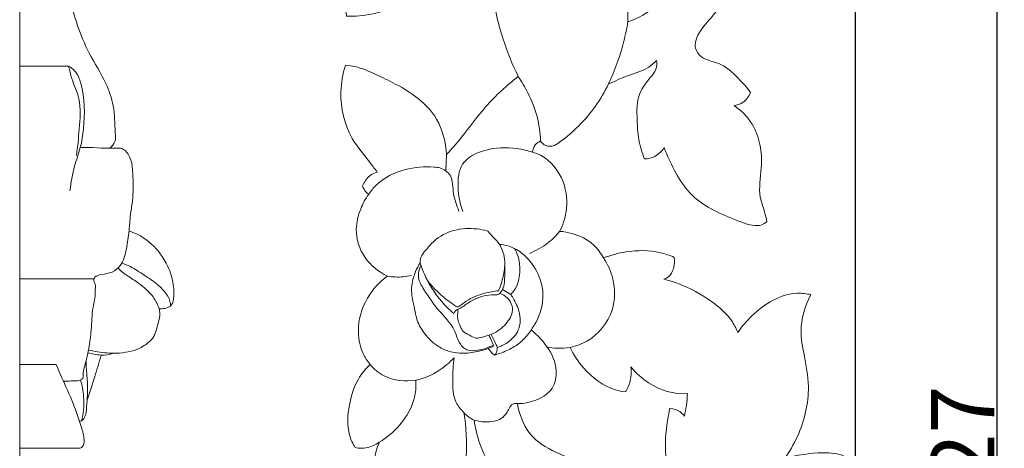
# Model space of a CAD drawing. Units: millimetres. Extents: x 0 to 1341, y 29 to 1186.
# Drawn here: x 390 to 546, y 520 to 588 of the extents above; entities that cross this region are included whole.
import ezdxf

# ---------------------------------------------------------------- set-up
doc = ezdxf.new("R2010")
doc.units = ezdxf.units.MM
doc.layers.get('0').update_dxf_attribs({"lineweight": 5})
doc.styles.add('Arial', font='arial.ttf')
doc.dimstyles.new('Default', dxfattribs={"dimtxt": 10, "dimasz": 7, "dimexe": 0.5, "dimexo": 0.5, "dimgap": 0.25, "dimtad": 1, "dimtoh": 1, "dimdec": 0, "dimzin": 1, "dimdsep": 46, "dimtxsty": 'Arial', "dimcen": 0.5, "dimazin": 0, "dimtfac": 1, "dimtdec": 4, "dimtix": 1, "dimtmove": 1, "dimatfit": 3, "dimfxl": 1, "dimtolj": 1, "dimtzin": 1, "dimarcsym": 0})

# ---------------------------------------------------------------- blocks, each defined once
blk = doc.blocks.new('*D15')
at = {"color": 0, "lineweight": -2, "transparency": 16777216}
for p, q in [((478.75, 682.14), (545.18, 682.14)), ((544.68, 675.14), (544.68, 362.24)), ((510.93, 355.24), (545.18, 355.24))]:
    blk.add_line(p, q, dxfattribs=at)
at = {"color": 0, "transparency": 16777216}
for points in [[(543.51, 675.14), (545.84, 675.14), (544.68, 682.14)], [(543.51, 362.24), (545.84, 362.24), (544.68, 355.24)]]:
    blk.add_solid(points, dxfattribs=at)
at = {"layer": 'Defpoints', "color": 0, "transparency": 16777216}
for p in [(478.25, 682.14), (510.43, 355.24), (544.68, 355.24)]:
    blk.add_point(p, dxfattribs=at)
at = {"color": 0, "transparency": 16777216, "insert": (539.32, 518.69), "char_height": 10, "attachment_point": 5, "rotation": 90, "style": 'Arial'}
blk.add_mtext('\\A1;327', dxfattribs=at)
blk = doc.blocks.new('*D17')
at = {"color": 0, "lineweight": -2, "transparency": 16777216}
for p, q in [((437.64, 637.27), (437.64, 690.71)), ((522.38, 515.73), (522.38, 690.71)), ((515.38, 690.21), (444.64, 690.21))]:
    blk.add_line(p, q, dxfattribs=at)
at = {"color": 0, "transparency": 16777216}
for points in [[(444.64, 691.37), (444.64, 689.04), (437.64, 690.21)], [(515.38, 691.37), (515.38, 689.04), (522.38, 690.21)]]:
    blk.add_solid(points, dxfattribs=at)
at = {"layer": 'Defpoints', "color": 0, "transparency": 16777216}
for p in [(437.64, 690.21), (437.64, 636.77), (522.38, 515.23)]:
    blk.add_point(p, dxfattribs=at)
at = {"color": 0, "transparency": 16777216, "insert": (480.01, 695.56), "char_height": 10, "attachment_point": 5, "style": 'Arial'}
blk.add_mtext('\\A1;85', dxfattribs=at)
blk = doc.blocks.new('N-118R_85_327')
for p, q in [((457.78, 566.49), (457.67, 563.92)), ((467.93, 544.41), (466.59, 545.17))]:
    blk.add_line(p, q)
for points, knots in [([(503.51, 463.45), (503.58, 462.45), (503.99, 459.91), (505.76, 455.73), (509.42, 452.33), (512.38, 450.66), (513.7, 450.41), (513.42, 451.92), (513.07, 454.75), (513.97, 459.09), (513.41, 462.7), (512.35, 464.69), (512.02, 465.22), (512.56, 464.96), (513.66, 464.69), (514.72, 465.01), (515.13, 465.22), (515.43, 466.64), (514.97, 470.62), (512.16, 475.41), (509.13, 477.8), (507.97, 478.5), (508.41, 479.43), (509.26, 482.13), (508.36, 485.66), (507.35, 487.87), (507, 488.5), (508.06, 488.86), (510.7, 490.17), (514.09, 493.24), (514.9, 496.52), (515, 497.94), (515.9, 498.49), (517.58, 499.59), (519.19, 500.8), (519.94, 501.4), (519.85, 501.84), (519.48, 502.79), (518.71, 503.49), (518.24, 503.77), (518.99, 504.53), (520.51, 506.48), (521.5, 510.45), (522.67, 514.29), (522.22, 516.91), (521.98, 517.83), (521.59, 518.23), (520.23, 519.34), (516.28, 519.51), (513.08, 519.14), (511.12, 518.41), (511.93, 519.53), (513.96, 523.07), (515.39, 528.93), (514.35, 534.48), (513.37, 539.35), (514.4, 542.62), (515.33, 544.38), (514.64, 544.53), (511.23, 544.97), (506.9, 542.25), (504.42, 539.37), (503.78, 538.41), (503.51, 539.07), (502.62, 540.81), (499.68, 543.46), (495.99, 545.62), (493.11, 546.58), (492.1, 546.84), (492.31, 546.9), (493.09, 547.24), (493.78, 548.59), (493.81, 549.75), (493.71, 550.27), (493.01, 550.58), (490.56, 551.43), (486.65, 551.4), (483.7, 550.62), (482.56, 550.17), (482.16, 550.93), (480.86, 552.72), (478.22, 554), (476.29, 554.33), (475.63, 554.37), (476.13, 555.32), (477, 557.9), (476.59, 562.55), (473.96, 565.94), (471.8, 566.75), (471.36, 566.87), (471.4, 567.28), (471.65, 568.06), (472.3, 568.5), (472.62, 568.64), (472.83, 568.34), (473.47, 567.73), (474.38, 567.79), (474.82, 567.92), (476.19, 568.82), (479.61, 571.56), (482.18, 575.21), (483.37, 577.65), (484.39, 578.09), (486.45, 579.1), (489.3, 579.78), (490.58, 580.97), (490.95, 581.36), (491.01, 580.89), (490.96, 579.86), (489.65, 578.3), (487.76, 575.95), (487.85, 572.31), (488.02, 568.84), (488.64, 566.8), (489.04, 565.81), (489.6, 565.83), (490.87, 566.1), (491.8, 567.04), (492.16, 567.61), (492.59, 566.4), (493.74, 563.89), (496.78, 559), (501.87, 556.75), (506.35, 555.04), (507.75, 555.41), (508.38, 555.89), (508.27, 556.41), (507.99, 557.71), (506.89, 560.44), (507.65, 564.08), (507.45, 568.01), (506.16, 571.62), (504.31, 573.47), (503.18, 574.25), (503.64, 574.3), (504.8, 574.62), (505.54, 575.65), (505.8, 576.29), (505.22, 577.1), (503.7, 578.77), (501.22, 581.06), (498.27, 581.42), (496.69, 583.46), (497.7, 586.19), (500.53, 588.87), (503.25, 593.9), (502.66, 601.46), (500.52, 608.44), (497.76, 612.68), (496.62, 614.12), (497.68, 613.01), (499.49, 611.71), (501.82, 610.28), (502.98, 610.23), (503.42, 610.26), (503.46, 610.88), (503.41, 612.06), (503.09, 613.18), (502.89, 613.68), (503.67, 613.28), (505.65, 612.29), (509.38, 609.42), (515.48, 609.1), (519.07, 611.4), (520.29, 612.54), (520.29, 613.54), (520.07, 615.84), (517.14, 619.01), (516.95, 623.08), (515.12, 626.76), (512.57, 628.12), (510.73, 628.58), (510.16, 628.66), (510.62, 628.88), (511.79, 629.69), (512.16, 631.17), (512.14, 632.03), (511.28, 632.73), (508.87, 634.44), (506.19, 635.82), (504.47, 636.33), (505.5, 636.73), (508.54, 638.37), (511.95, 644.22), (512.83, 651.75), (510.66, 659.07), (506.36, 664.5), (499.41, 666.75), (494.76, 665.86), (492.54, 664.9), (493.01, 666.02), (493.88, 669.14), (493.55, 674.76), (488.9, 680.22), (480.85, 682.53), (470.82, 682.1), (465.81, 673.79), (465.28, 668.56), (465.51, 666.17), (464.19, 666.86), (459.14, 668.7), (449.45, 667.31), (444.79, 658.15), (445.18, 650.85), (447.37, 647.38), (448.34, 646.25), (448.22, 645.91), (448, 644.94), (448.17, 643.92), (448.4, 643.34), (447.48, 643.52), (445.06, 643.64), (441.62, 642.06), (439.34, 639.28), (438.11, 637.55), (437.64, 636.77), (437.84, 636.24), (438.65, 634.68), (442.25, 632.16), (446.21, 631.9), (448.64, 632.46), (448.46, 631.91), (448.24, 630.55), (448.59, 629.19), (448.93, 628.48), (449.16, 628.51), (449.69, 628.66), (450.11, 629.05), (450.29, 629.3), (450.39, 627.68), (451, 624.47), (452.81, 620.17), (454.84, 617.92), (455.86, 617.03), (454.66, 616.64), (451.32, 615.22), (448.42, 612.92), (446.82, 611.18), (447.05, 610.38), (447.72, 608.9), (448.83, 607.73), (449.41, 607.25), (448.26, 606.2), (445.81, 603.46), (443.25, 598.57), (441.8, 593.28), (441.79, 589.9), (441.94, 588.37), (442.14, 588.36), (443.64, 588.3), (447.26, 588.77), (451.95, 590.62), (454.46, 593.31), (455.31, 594.5), (455.45, 593.8), (455.97, 592.47), (456.82, 590.73), (457.87, 590.31), (458.21, 590.22), (459.23, 591.15), (461.69, 593.77), (463.58, 596.86), (464.49, 598.84), (464.5, 596.91), (464.81, 592.12), (466.29, 585.34), (468.16, 580.73), (469.09, 578.83), (467.27, 577.38), (463.96, 574.43), (460.76, 569.83), (458.58, 567.39), (457.78, 566.49), (457.65, 568.43), (456.48, 573.37), (451.21, 576.98), (446.58, 579.15), (443.97, 580.34), (442.3, 580.56), (441.8, 580.6), (441.37, 579.24), (440.68, 575.31), (441.99, 569.52), (445.18, 565.98), (446.46, 564.19), (446.81, 563.73), (446.4, 563.6), (445.39, 563.11), (444.75, 562.16), (444.51, 561.55), (444.58, 561.3), (444.83, 560.79), (445.24, 560.4), (445.48, 560.23), (444.96, 559.52), (444.01, 557.77), (443.15, 554.26), (444.5, 549.98), (447.05, 547.97), (448.42, 547.31), (447.52, 546.64), (445.41, 544.57), (443.48, 540.22), (444, 535.87), (445.26, 533.88), (445.69, 533.34), (444.98, 532.67), (443.39, 530.75), (442.26, 526.86), (441.96, 522.96), (442.97, 520.84), (443.35, 520.23), (443.96, 520.12), (445.32, 520.11), (446.55, 520.68), (447.12, 521.07), (446.78, 520.16), (445.88, 517.02), (446.11, 511.11), (447.64, 506.46), (448.82, 504.2), (450.28, 504.74), (453.68, 506.61), (456.81, 511.26), (457.66, 515.03), (457.78, 516.61), (458.09, 516.28), (458.93, 515.66), (459.99, 515.63), (460.52, 515.73), (460.68, 516.74), (461.06, 520.07), (460.89, 523.46), (460.52, 525.76), (460.73, 525.51), (461.22, 525.04), (461.81, 524.72), (462.13, 524.59), (462.31, 523.31), (463.12, 519.92), (466.07, 514.77), (471.23, 510.74), (476.93, 508.51), (480.53, 507.39), (482.36, 506.95), (481.01, 506.93), (478.25, 506.5), (475.78, 505.17), (474.66, 504.33), (474.22, 504.53), (472.63, 505.16), (470.94, 505.51), (469.72, 505.63), (469.57, 505.07), (469.41, 503.88), (469.64, 502.7), (469.84, 502.12), (469.19, 502.45), (467.1, 503.22), (463.5, 502.97), (460.29, 501.02), (457.05, 500.2), (454.92, 500.15), (453.85, 500.25), (453.83, 499.49), (454.07, 497.12), (456.49, 493.82), (459.27, 492.28), (460.72, 491.83), (460.25, 491.65), (459.22, 491.06), (458.54, 490.07), (458.27, 489.47), (458.57, 489.2), (459.29, 488.73), (460.13, 488.55), (460.57, 488.53), (459.91, 487.99), (457.85, 486.05), (455.61, 482.46), (454.7, 479.26), (454.48, 477.96), (453.99, 478.37), (452.8, 479.22), (450.72, 480.12), (449.16, 480.6), (448.38, 480.77), (448.54, 480.35), (449.35, 478.16), (450.91, 474.01), (452.01, 469.25), (452.19, 466.29), (452.2, 465.43), (451.9, 465.59), (451.24, 465.8), (450.55, 465.7), (450.24, 465.59), (450.1, 464.77), (449.97, 462.92), (450.26, 459.35), (452.12, 456.04), (453.52, 453.77), (454.12, 452.95), (453.18, 453.55), (450.74, 454.81), (446.43, 455.83), (443.13, 455.64), (441.51, 455.33), (442.09, 454.86), (444.23, 452.96), (446.45, 449.24), (448.57, 445.21), (450.46, 443.66), (451.26, 443.13), (450.95, 442.97), (450.24, 442.44), (449.92, 441.57), (449.85, 441.05), (450.24, 440.22), (451.76, 437.88), (455.76, 436.96), (458.57, 436.54), (459.71, 436.52), (459.23, 436.27), (458.15, 435.48), (457.34, 433.03), (457.52, 430.21), (458.46, 428.42), (458.93, 427.77), (458.48, 427.66), (456.61, 427.04), (453.78, 423.4), (451.83, 418.08), (451.3, 412.23), (451.99, 408.87), (452.49, 407.34), (453.44, 407.6), (455.22, 408.35), (458.4, 410.48), (459.61, 413.29), (459.91, 415.13), (460.1, 414.73), (460.63, 414.06), (461.42, 413.78), (461.78, 413.73), (462.21, 414.32), (463.11, 415.83), (463.36, 418.27), (463.89, 419.87), (464.1, 420.52), (464.04, 419.21), (464.23, 416.36), (465.66, 412.04), (467.95, 408.23), (470.52, 405.68), (471.36, 403.42), (471.43, 401.26), (470.14, 399.23), (467.83, 397.57), (465.84, 395.02), (464.65, 391.96), (464.48, 389.84), (464.49, 389.03), (464.9, 388.9), (465.97, 388.72), (467.04, 388.97), (467.63, 389.23), (466.98, 388.24), (465.58, 385.56), (465.35, 381.35), (465.35, 377.16), (463.91, 374.38), (463.55, 372.56), (463.42, 371.86), (463.56, 371.66), (464.34, 370.8), (467.48, 371.06), (472.28, 373.37), (476.13, 377.74), (478.3, 382.18), (478.3, 384.21), (478.15, 385.17), (478.54, 384.86), (479.63, 384.22), (480.92, 384.13), (481.65, 384.23), (481.87, 384.89), (482.25, 387.08), (481.43, 391.32), (479.42, 396.45), (477.29, 399.78), (475.98, 401.43), (477.51, 400.62), (481.22, 398.11), (484.69, 392.98), (487.26, 387.77), (486.47, 382.48), (485.19, 378.19), (484.99, 374.33), (485.14, 372.32), (485.66, 371.49), (485.94, 371.17), (486.43, 371.27), (487.39, 371.52), (488.3, 371.87), (488.73, 372.07), (488.84, 370.02), (489.49, 366.46), (491.62, 360.4), (495.97, 356.32), (499.81, 355.38), (500.91, 355.24), (500.84, 356.62), (500.69, 358.99), (499.6, 363.02), (500.49, 367.39), (499.9, 371.47), (498.92, 373.54), (498.59, 374.12), (499.07, 373.94), (500.02, 373.77), (500.93, 374.05), (501.31, 374.23), (501.42, 375.37), (501.34, 378.3), (499.32, 383.23), (494.3, 387.3), (491.11, 393.16), (487.85, 399.14), (482.54, 403.87), (476.51, 407.8), (471.64, 413.2), (470.49, 418.82), (469.88, 422.05), (469.72, 423.2), (470.36, 422.73), (471.71, 421.98), (473.22, 421.68), (473.95, 421.63), (473.6, 420.4), (473.2, 417.28), (474.43, 414.28), (475.45, 412.81), (476.1, 412.74), (477.43, 412.86), (478.56, 413.58), (479.03, 414.01), (479.83, 412.85), (481.87, 410.42), (485.2, 406.22), (490.54, 405.47), (493.43, 406.61), (494.4, 407.18), (494.19, 408.06), (493.64, 410.62), (493.74, 414.09), (493.11, 417.77), (491.42, 418.94), (490.55, 419.31), (491.06, 419.48), (492.12, 419.99), (492.89, 420.89), (493.21, 421.42), (492.7, 422.36), (491.23, 424.44), (487.95, 426.76), (485.27, 427.88), (483.87, 428.25), (483.7, 428.88), (483.19, 430.09), (482.35, 431.1), (481.88, 431.53), (482.83, 431.41), (484.59, 431.55), (486.07, 432.44), (486.63, 432.91), (487.39, 432.43), (489.63, 431.43), (493.81, 431.83), (498.07, 433.79), (500.2, 437.53), (500.13, 441.38), (498.81, 445.03), (495.21, 447.97), (489.35, 447.85), (485.29, 446.17), (483.16, 444.53), (482.91, 444.6), (482.42, 444.97), (482.32, 445.19), (482.42, 445.52), (482.58, 446.26), (482.58, 447.02), (482.53, 447.42), (483.05, 447.83), (484.68, 449.35), (486.17, 453.25), (486.96, 457.83), (487.63, 462.67), (490.9, 466.96), (493.87, 471.07), (496.58, 473.23), (497.49, 473.88), (497.9, 473.76), (498.84, 473.55), (499.81, 473.52), (500.35, 473.56), (499.93, 473.06), (498.8, 471.33), (498.51, 467.93), (499.2, 464.72), (499.9, 462.39), (500.74, 461.54), (501.08, 461.26), (501.52, 461.4), (502.56, 461.9), (503.25, 462.86), (503.51, 463.45)], [1443.906436, 1443.906436, 1443.906436, 1443.906436, 1446.896242, 1451.591608, 1457.258295, 1461.432928, 1461.432928, 1461.432928, 1466.042606, 1469.815716, 1474.679961, 1476.562044, 1476.562044, 1476.562044, 1478.374787, 1479.76805, 1479.76805, 1479.76805, 1484.038434, 1491.509946, 1495.546786, 1495.546786, 1495.546786, 1498.617843, 1503.789992, 1505.946545, 1505.946545, 1505.946545, 1509.324935, 1514.748786, 1519.018681, 1519.018681, 1519.018681, 1522.17536, 1525.054612, 1525.054612, 1525.054612, 1526.404797, 1528.032997, 1528.032997, 1528.032997, 1531.245415, 1535.252208, 1540.222062, 1543.062301, 1543.062301, 1543.062301, 1544.741773, 1548.133068, 1554.388304, 1554.388304, 1554.388304, 1558.545032, 1566.596945, 1571.71223, 1575.417626, 1581.388392, 1581.388392, 1581.388392, 1583.50454, 1591.542106, 1595.004971, 1595.004971, 1595.004971, 1597.138781, 1600.768245, 1606.712897, 1609.838759, 1609.838759, 1609.838759, 1610.486318, 1612.340616, 1613.924123, 1613.924123, 1613.924123, 1616.205662, 1621.656029, 1625.321436, 1625.321436, 1625.321436, 1627.903327, 1631.771096, 1633.754942, 1633.754942, 1633.754942, 1636.99562, 1641.745966, 1647.259344, 1648.615255, 1648.615255, 1648.615255, 1649.853496, 1650.875817, 1650.875817, 1650.875817, 1651.969837, 1653.337948, 1653.337948, 1653.337948, 1658.263713, 1666.404764, 1666.404764, 1666.404764, 1669.743334, 1673.311879, 1674.907054, 1674.907054, 1674.907054, 1676.321945, 1677.820472, 1680.879245, 1685.103921, 1688.16881, 1691.388851, 1691.388851, 1691.388851, 1693.072048, 1695.115972, 1695.115972, 1695.115972, 1698.959795, 1703.432546, 1711.924567, 1715.434995, 1716.978046, 1716.978046, 1716.978046, 1718.571097, 1720.991283, 1725.617073, 1729.30797, 1732.747795, 1736.860732, 1736.860732, 1736.860732, 1738.235713, 1740.32067, 1740.32067, 1740.32067, 1743.280136, 1747.158347, 1750.053904, 1751.730106, 1754.109797, 1757.771625, 1763.674025, 1770.363727, 1779.876526, 1785.392269, 1785.392269, 1785.392269, 1790.016671, 1792.066242, 1793.40086, 1793.40086, 1793.40086, 1795.276454, 1796.880181, 1796.880181, 1796.880181, 1799.499789, 1803.516499, 1810.87514, 1815.897434, 1815.897434, 1815.897434, 1818.88934, 1822.503969, 1828.211768, 1830.557694, 1834.561516, 1836.281745, 1836.281745, 1836.281745, 1837.813312, 1840.377197, 1840.377197, 1840.377197, 1843.714796, 1849.203653, 1849.203653, 1849.203653, 1852.539046, 1859.333089, 1868.484278, 1874.550734, 1881.911033, 1888.227363, 1895.494631, 1895.494631, 1895.494631, 1899.130546, 1905.165814, 1911.564049, 1919.108205, 1930.006564, 1938.383642, 1945.563966, 1945.563966, 1945.563966, 1950.022253, 1961.678344, 1970.677895, 1978.18542, 1982.653945, 1982.653945, 1982.653945, 1983.749187, 1985.616628, 1985.616628, 1985.616628, 1988.421962, 1992.74558, 1996.35799, 1999.096619, 1999.096619, 1999.096619, 2000.812124, 2004.26316, 2011.748051, 2011.748051, 2011.748051, 2013.469737, 2015.812011, 2015.812011, 2015.812011, 2016.516758, 2017.436859, 2017.436859, 2017.436859, 2022.292666, 2027.174692, 2031.232408, 2031.232408, 2031.232408, 2035.011385, 2042.077405, 2042.077405, 2042.077405, 2044.586229, 2046.841447, 2046.841447, 2046.841447, 2051.525995, 2057.776169, 2063.222149, 2067.823336, 2067.823336, 2067.823336, 2068.44684, 2072.305141, 2078.711616, 2083.101073, 2083.101073, 2083.101073, 2085.253231, 2087.45993, 2088.511039, 2088.511039, 2088.511039, 2092.681602, 2099.232726, 2099.232726, 2099.232726, 2105.044485, 2113.58538, 2119.917566, 2119.917566, 2119.917566, 2126.902751, 2133.077826, 2136.695954, 2136.695954, 2136.695954, 2142.522121, 2151.073497, 2154.504418, 2158.038322, 2159.539613, 2159.539613, 2159.539613, 2163.81797, 2171.391028, 2176.25562, 2177.985791, 2177.985791, 2177.985791, 2179.280389, 2181.239689, 2181.239689, 2181.239689, 2182.027216, 2182.905555, 2182.905555, 2182.905555, 2185.544367, 2188.840836, 2193.500386, 2198.088083, 2198.088083, 2198.088083, 2201.445587, 2206.856537, 2211.752421, 2213.8423, 2213.8423, 2213.8423, 2216.771625, 2221.14199, 2225.858696, 2228.032978, 2228.032978, 2228.032978, 2229.903994, 2231.980881, 2231.980881, 2231.980881, 2234.902897, 2241.710928, 2249.352612, 2249.352612, 2249.352612, 2254.021172, 2260.690546, 2265.450239, 2265.450239, 2265.450239, 2266.806552, 2268.429681, 2268.429681, 2268.429681, 2271.49935, 2278.4886, 2278.4886, 2278.4886, 2279.465078, 2280.499089, 2280.499089, 2280.499089, 2284.399325, 2290.866745, 2297.876583, 2303.557564, 2309.188575, 2309.188575, 2309.188575, 2313.225279, 2317.42847, 2317.42847, 2317.42847, 2318.873957, 2322.551939, 2322.551939, 2322.551939, 2324.27521, 2326.098076, 2326.098076, 2326.098076, 2328.274419, 2332.703391, 2336.305986, 2339.424883, 2342.637228, 2342.637228, 2342.637228, 2344.888572, 2349.659313, 2354.187832, 2354.187832, 2354.187832, 2355.68765, 2357.655077, 2357.655077, 2357.655077, 2358.864163, 2360.176175, 2360.176175, 2360.176175, 2362.710595, 2368.640079, 2372.597878, 2372.597878, 2372.597878, 2374.494893, 2376.973668, 2379.369371, 2379.369371, 2379.369371, 2380.72893, 2386.35451, 2392.687494, 2395.261983, 2395.261983, 2395.261983, 2396.278345, 2397.28195, 2397.28195, 2397.28195, 2399.770026, 2402.848889, 2407.847926, 2410.895355, 2410.895355, 2410.895355, 2414.256315, 2419.05294, 2424.013374, 2424.013374, 2424.013374, 2426.240941, 2432.552082, 2436.87988, 2439.74829, 2439.74829, 2439.74829, 2440.787783, 2442.337047, 2442.337047, 2442.337047, 2445.096785, 2450.311764, 2453.730437, 2453.730437, 2453.730437, 2455.334507, 2457.564914, 2461.138594, 2463.526865, 2463.526865, 2463.526865, 2464.910914, 2469.327095, 2476.552779, 2481.86491, 2486.706467, 2486.706467, 2486.706467, 2489.672325, 2492.443267, 2498.035898, 2498.035898, 2498.035898, 2499.357385, 2500.454528, 2500.454528, 2500.454528, 2502.638754, 2505.621244, 2507.678388, 2507.678388, 2507.678388, 2511.62043, 2516.153543, 2521.183157, 2524.865959, 2526.825673, 2528.276734, 2531.204247, 2533.502679, 2536.829938, 2540.739776, 2543.171116, 2543.171116, 2543.171116, 2544.450615, 2546.367428, 2546.367428, 2546.367428, 2549.904473, 2555.245766, 2558.850811, 2562.285195, 2564.415671, 2564.415671, 2564.415671, 2565.175386, 2567.734471, 2572.701609, 2581.426205, 2584.426118, 2587.322916, 2587.322916, 2587.322916, 2588.821749, 2591.028035, 2591.028035, 2591.028035, 2593.108448, 2597.981082, 2603.37705, 2609.696711, 2609.696711, 2609.696711, 2614.883416, 2622.866053, 2628.193184, 2631.590187, 2638.559598, 2641.62658, 2643.195514, 2644.466009, 2644.466009, 2644.466009, 2645.988897, 2647.407256, 2647.407256, 2647.407256, 2653.562865, 2658.169825, 2666.600252, 2669.901332, 2669.901332, 2669.901332, 2674.03657, 2677.014024, 2682.264115, 2687.110626, 2689.0974, 2689.0974, 2689.0974, 2690.62701, 2691.88125, 2691.88125, 2691.88125, 2695.309694, 2700.563692, 2707.259652, 2714.264289, 2720.40046, 2727.562467, 2735.238852, 2742.136156, 2748.575717, 2752.053242, 2752.053242, 2752.053242, 2754.42584, 2756.614548, 2756.614548, 2756.614548, 2760.445071, 2765.806528, 2765.806528, 2765.806528, 2767.770391, 2769.67784, 2769.67784, 2769.67784, 2773.905358, 2779.306582, 2785.141299, 2788.497532, 2788.497532, 2788.497532, 2791.208082, 2796.292551, 2799.037691, 2801.886849, 2801.886849, 2801.886849, 2803.496305, 2805.340362, 2805.340362, 2805.340362, 2808.549241, 2812.856319, 2817.20029, 2817.20029, 2817.20029, 2819.155832, 2821.07248, 2821.07248, 2821.07248, 2823.958187, 2826.1284, 2826.1284, 2826.1284, 2828.830488, 2833.275687, 2838.276442, 2842.37246, 2845.301523, 2849.624057, 2853.66019, 2858.300437, 2866.381616, 2866.381616, 2866.381616, 2867.490846, 2867.490846, 2867.490846, 2868.530324, 2869.74859, 2869.74859, 2869.74859, 2871.702703, 2876.354598, 2881.839968, 2885.813695, 2890.69292, 2897.662448, 2901.0213, 2901.0213, 2901.0213, 2902.296726, 2903.905119, 2903.905119, 2903.905119, 2905.852845, 2910.001986, 2913.615811, 2915.808107, 2917.114349, 2917.114349, 2917.114349, 2918.524199, 2920.46848, 2920.46848, 2920.46848, 2920.46848]), ([(485.33, 596.3), (485.64, 595.04), (486.19, 592.11), (486.41, 589.13), (486.42, 587.45), (488.06, 588.01), (490.83, 589.59), (494.43, 593.47), (494.9, 597.94), (494, 603.13), (490.71, 607.47), (486.81, 609.59), (484.63, 610.74), (483.78, 611.14), (484.12, 610.09), (485.14, 607.16), (488.13, 602.69), (489.13, 598.52), (489.5, 596.33), (488.85, 596.03), (487.45, 595.89), (486.03, 596.09), (485.33, 596.3)], [0, 0, 0, 0, 3.8871, 8.923303, 8.923303, 8.923303, 14.133496, 18.415305, 23.080762, 28.222668, 34.028411, 38.616042, 41.432458, 41.432458, 41.432458, 44.727234, 50.719613, 57.367608, 57.367608, 57.367608, 59.409482, 61.586175, 61.586175, 61.586175, 61.586175]), ([(486.42, 587.45), (486.24, 586.43), (485.54, 583.07), (484.38, 579.81), (483.37, 577.65)], [0, 0, 0, 0, 3.120127, 10.28741, 10.28741, 10.28741, 10.28741]), ([(472.62, 568.64), (472.57, 569.94), (472.22, 572.58), (470.83, 575.98), (469.65, 578), (469.09, 578.83)], [0, 0, 0, 0, 3.9007, 7.905528, 10.917694, 10.917694, 10.917694, 10.917694]), ([(471.36, 566.87), (470.55, 567.13), (468.05, 567.68), (464.14, 567.6), (459.79, 565.49), (459.43, 561.21), (459.86, 558.75), (460.34, 557.53)], [0, 0, 0, 0, 2.561407, 7.597004, 11.760886, 15.404798, 19.326109, 19.326109, 19.326109, 19.326109]), ([(459.73, 557.58), (459.39, 558.48), (458.63, 560.26), (458.9, 563.14), (457.08, 564.4), (454.6, 564.63), (450.98, 564.4), (447.29, 562.59), (445.81, 560.72), (445.48, 560.23)], [0, 0, 0, 0, 2.8855, 5.817076, 7.821608, 8.707302, 13.273761, 18.588623, 20.36156, 20.36156, 20.36156, 20.36156]), ([(464.19, 554.47), (463.68, 554.6), (461.93, 554.9), (458.92, 554.8), (456.08, 553.31), (454.61, 551.56), (453.75, 550.51), (453.54, 549.53), (453.97, 548.26), (455.12, 545.67), (456.92, 543.18), (458.57, 541.71), (458.92, 541.42)], [0, 0, 0, 0, 1.60596, 5.297801, 8.828464, 10.814262, 12.168185, 12.823129, 13.724576, 16.097808, 21.378671, 22.730273, 22.730273, 22.730273, 22.730273]), ([(466.19, 544.56), (466.34, 544.75), (466.97, 545.65), (466.93, 547.86), (467.07, 550.29), (466.24, 552.31), (465.3, 553.31), (464.64, 554.02), (464.32, 554.35), (464.19, 554.47)], [0, 0, 0, 0, 0.728432, 3.217467, 6.30543, 8.034673, 9.555247, 10.407112, 10.934563, 10.934563, 10.934563, 10.934563]), ([(475.63, 554.37), (475.08, 553.67), (473.66, 552.26), (471.9, 551.29), (470.88, 550.9)], [0, 0, 0, 0, 2.657299, 5.934103, 5.934103, 5.934103, 5.934103]), ([(466.12, 552.31), (466.57, 552.27), (467.5, 552.11), (469.15, 551.42), (471.11, 549.74), (472.57, 547.22), (473.29, 543.7), (472.38, 540.62), (470.77, 538.22), (469.37, 536.67), (467.5, 535.6), (466.13, 535.06), (465.39, 534.85)], [0, 0, 0, 0, 1.35667, 2.804391, 5.302891, 8.962944, 11.320905, 15.947118, 18.034132, 20.02233, 22.133127, 24.427036, 24.427036, 24.427036, 24.427036]), ([(467.93, 544.41), (468.27, 544.78), (469.11, 545.91), (469.44, 548.11), (469.25, 550.2), (468.73, 551.29), (468.52, 551.66)], [0, 0, 0, 0, 1.510173, 4.136769, 6.441528, 7.716197, 7.716197, 7.716197, 7.716197]), ([(453.62, 549.42), (453.33, 548.98), (452.68, 547.73), (452.15, 545.78), (452.33, 543.76), (452.75, 542.16), (453.01, 540.29), (454.19, 538.22), (455.92, 536.41), (458.29, 535.25), (460.74, 535.01), (462.83, 535.41), (464.27, 535.83), (464.9, 536.11), (465.18, 536.26)], [0, 0, 0, 0, 1.586243, 4.215124, 5.910219, 7.599999, 9.175322, 11.552237, 14.572535, 16.582118, 19.34125, 21.770689, 22.921446, 23.845573, 23.845573, 23.845573, 23.845573]), ([(466.97, 549.35), (466.94, 548.53), (466.73, 547.05), (466.26, 545.63), (466, 545.01)], [0, 0, 0, 0, 2.443859, 4.46151, 4.46151, 4.46151, 4.46151]), ([(477.3, 536.06), (478.26, 536.26), (481.18, 537.32), (484.42, 541.38), (484.42, 546.54), (483.23, 549.17), (482.56, 550.17)], [0, 0, 0, 0, 2.928614, 9.168831, 14.054934, 17.66736, 17.66736, 17.66736, 17.66736]), ([(465.18, 536.26), (465.04, 536.28), (464.71, 536.29), (463.98, 535.85), (462.73, 535.6), (460.9, 535.35), (459.58, 536.95), (458.96, 539.44), (456.38, 541.85), (454.56, 544.58), (453.07, 546.99), (453.44, 548.41), (453.72, 549)], [0, 0, 0, 0, 0.418187, 0.933354, 2.498139, 4.303702, 5.997149, 8.07029, 11.982893, 16.103352, 18.144904, 20.10177, 20.10177, 20.10177, 20.10177]), ([(448.42, 547.31), (449.23, 547.16), (450.54, 547.1), (451.81, 547.31), (452.26, 547.42)], [0, 0, 0, 0, 2.475908, 3.862108, 3.862108, 3.862108, 3.862108]), ([(466, 545.01), (465.26, 544.94), (463.5, 544.58), (461.53, 543.88), (460.32, 542.96), (459.93, 542.62), (459.47, 542.39), (458.36, 543.17), (456.74, 544.33), (455.38, 545.8), (454.75, 546.63)], [0, 0, 0, 0, 2.213658, 5.387945, 6.14543, 6.742132, 6.947448, 7.633308, 10.275383, 13.410603, 13.410603, 13.410603, 13.410603]), ([(458.92, 541.42), (459.06, 541.7), (459.38, 542.1), (459.97, 542.21), (460.69, 542.74), (461.78, 543.52), (463.49, 544.21), (464.89, 544.39), (465.83, 544.32), (466.1, 544.49), (466.19, 544.56)], [0, 0, 0, 0, 0.922847, 1.372146, 1.752141, 3.581128, 5.391712, 7.210817, 7.796661, 8.136133, 8.136133, 8.136133, 8.136133]), ([(464.82, 538.1), (465.11, 538.22), (466.18, 538.73), (467.3, 539.88), (468.21, 541.31), (468.2, 542.69), (467.5, 543.95), (466.62, 544.43), (466.19, 544.56)], [0, 0, 0, 0, 0.961228, 3.508744, 4.719285, 5.919983, 7.472076, 8.8093, 8.8093, 8.8093, 8.8093]), ([(465.76, 536.03), (466.32, 536.21), (467.56, 536.81), (469.33, 538.5), (469.58, 541.28), (468.67, 543.18), (468.1, 544.15), (467.93, 544.41)], [0, 0, 0, 0, 1.770026, 4.102383, 6.99886, 9.404124, 10.352418, 10.352418, 10.352418, 10.352418]), ([(464.82, 538.1), (464.69, 538.06), (464.12, 537.91), (463.32, 537.59), (462.07, 537.43), (461.31, 538.12), (460.29, 538.47), (459.99, 539.4), (459.54, 540.25), (459.5, 541.2), (459.55, 541.81), (459.61, 542.12)], [0, 0, 0, 0, 0.405711, 1.746015, 2.636806, 3.967345, 4.645464, 5.731056, 6.634004, 7.555359, 8.492546, 8.492546, 8.492546, 8.492546]), ([(473.63, 536.12), (473.21, 536.74), (472.44, 537.67), (471.54, 538.48), (471.19, 538.76)], [0, 0, 0, 0, 2.26145, 3.609381, 3.609381, 3.609381, 3.609381]), ([(465.18, 536.26), (465.1, 536.51), (464.9, 537.1), (464.62, 537.67), (464.43, 537.99)], [0, 0, 0, 0, 0.784953, 1.891747, 1.891747, 1.891747, 1.891747]), ([(465.39, 534.85), (465.5, 534.98), (465.73, 535.36), (465.84, 536.12), (465.32, 537.02), (465.04, 537.69), (464.82, 538.1)], [0, 0, 0, 0, 0.500252, 1.327285, 2.132908, 3.532075, 3.532075, 3.532075, 3.532075]), ([(465.39, 534.85), (465.19, 534.97), (464.83, 535.21), (464.59, 535.65), (464.39, 535.83), (464.33, 535.88)], [0, 0, 0, 0, 0.706389, 1.253544, 1.487162, 1.487162, 1.487162, 1.487162]), ([(468.96, 527.18), (470.04, 527.18), (472.07, 527.61), (474.78, 529.36), (475.4, 532.83), (474.45, 535.07), (473.63, 536.12)], [0, 0, 0, 0, 3.219788, 6.152206, 8.997501, 13.001926, 13.001926, 13.001926, 13.001926]), ([(473.63, 536.12), (474.15, 536.01), (475.38, 535.85), (476.61, 535.94), (477.3, 536.06)], [0, 0, 0, 0, 1.588464, 3.687649, 3.687649, 3.687649, 3.687649]), ([(477.3, 536.06), (477.84, 534.89), (479.67, 532.09), (482.95, 529.57), (485.51, 529.11), (486.04, 529.06)], [0, 0, 0, 0, 3.850989, 9.992628, 11.596672, 11.596672, 11.596672, 11.596672]), ([(445.69, 533.34), (446.31, 532.62), (448.38, 530.86), (452.66, 530.45), (456.44, 532.1), (458.26, 533.65), (458.96, 534.43)], [0, 0, 0, 0, 2.838558, 7.931835, 11.835706, 14.989919, 14.989919, 14.989919, 14.989919]), ([(458.96, 534.43), (458.78, 533.3), (458.74, 530.96), (458.78, 527.75), (460.03, 526.22), (460.52, 525.76)], [0, 0, 0, 0, 3.435795, 7.109851, 9.128006, 9.128006, 9.128006, 9.128006]), ([(486.04, 529.06), (486.32, 529.5), (486.9, 530.74), (487, 532.14), (486.9, 532.97)], [0, 0, 0, 0, 1.579924, 4.061501, 4.061501, 4.061501, 4.061501]), ([(486.9, 532.97), (487.69, 532.01), (490.22, 529.69), (493.69, 528.61), (495.81, 528.76)], [0, 0, 0, 0, 3.730642, 10.095822, 10.095822, 10.095822, 10.095822]), ([(447.12, 521.07), (448.35, 521.8), (450.78, 523.86), (452.85, 527.48), (452.96, 530.07), (452.9, 530.89)], [0, 0, 0, 0, 4.278836, 9.436699, 11.917839, 11.917839, 11.917839, 11.917839]), ([(495.81, 528.76), (495.8, 528.13), (495.7, 526.94), (495.47, 525.76), (495.34, 525.2)], [0, 0, 0, 0, 1.868703, 3.594447, 3.594447, 3.594447, 3.594447]), ([(462.13, 524.59), (462.8, 524.37), (464.34, 524.17), (466.67, 524.63), (467.54, 526.15), (468.1, 527.2), (468.72, 527.22), (468.96, 527.18)], [0, 0, 0, 0, 2.105404, 4.690025, 6.370802, 7.248744, 7.997189, 7.997189, 7.997189, 7.997189]), ([(488.3, 515.79), (486.02, 516.05), (481.67, 516.89), (476.01, 518.93), (470.77, 521.64), (469.3, 525.27), (468.96, 527.18)], [0, 0, 0, 0, 6.882949, 13.187701, 18.164019, 23.973808, 23.973808, 23.973808, 23.973808]), ([(493.03, 526.44), (492.91, 525.86), (492.58, 524.01), (492.22, 520.94), (492.42, 518.44), (492.61, 517.26)], [0, 0, 0, 0, 1.76744, 5.654613, 9.237022, 9.237022, 9.237022, 9.237022]), ([(495.34, 525.2), (495.13, 525.47), (494.55, 526.06), (493.76, 526.37), (493.03, 526.44)], [0, 0, 0, 0, 1.034578, 2.436379, 2.436379, 2.436379, 2.436379])]:
    blk.add_open_spline(points, degree=3, knots=knots)

msp = doc.modelspace()

# ---------------------------------------------------------------- linework, layer by layer
for p, q in [((390.34, 355.11), (390.34, 682.04)), ((398.07, 580.44), (390.34, 580.44)), ((402.09, 546.9), (390.34, 546.9)), ((396.08, 533.35), (390.34, 533.35)), ((399.88, 520.14), (390.34, 520.14))]:
    msp.add_line(p, q)
for points, knots in [([(404.56, 567.5), (404.91, 567.77), (405.57, 568.51), (405.31, 570.94), (405.39, 574.03), (403.86, 578.35), (400.44, 583.54), (397.99, 591.02), (397.59, 596.97), (397.73, 599.72)], [0, 0, 0, 0, 1.316323, 2.702123, 6.994245, 10.697658, 16.159552, 25.627007, 33.888676, 33.888676, 33.888676, 33.888676]), ([(398.28, 560.79), (398.44, 562.09), (398.81, 564.41), (400.01, 567.54), (400.66, 571.94), (400.64, 576.1), (399.39, 579.56), (398.44, 580.24), (398.07, 580.44)], [0, 0, 0, 0, 3.928678, 6.99894, 10.005398, 17.203476, 19.359651, 20.599227, 20.599227, 20.599227, 20.599227]), ([(398.07, 580.44), (398.22, 579.79), (398.62, 578.04), (400.15, 574.93), (399.74, 570.69), (399.52, 567.73), (399.29, 566.35)], [0, 0, 0, 0, 1.988297, 5.378126, 10.169076, 14.364783, 14.364783, 14.364783, 14.364783]), ([(397.25, 530.72), (397.48, 530.72), (398.05, 530.72), (398.89, 530.79), (399.65, 530.77), (400.37, 531.03), (400.32, 532.34), (400.86, 533.82), (401.3, 536.2), (401.74, 539), (401.73, 541.97), (402.34, 544.16), (402.25, 545.32), (402.43, 545.98), (401.91, 546.48), (402.25, 547.37), (403.48, 547.61), (404.95, 547.78), (406.66, 549.17), (407.24, 551.67), (407.67, 554.5), (407.8, 557.18), (408.17, 559.03), (408.3, 561.2), (408.26, 563.44), (407.97, 566), (406.78, 567.59), (403.83, 567.4), (401.69, 567.67), (399.9, 567.59)], [0, 0, 0, 0, 0.693367, 1.712848, 2.510986, 3.044689, 3.709381, 5.967885, 7.969186, 10.876587, 14.479138, 16.843408, 17.570514, 17.984912, 18.769211, 19.346969, 20.456136, 22.190633, 23.853455, 26.63783, 29.57714, 32.536599, 34.639646, 35.230284, 39.061386, 41.311501, 42.980462, 44.3019, 49.662995, 49.662995, 49.662995, 49.662995]), ([(412.38, 542.12), (412.66, 542.12), (413.26, 542.21), (414.1, 542.4), (414.49, 543.01), (414.68, 543.71), (414.71, 544.72), (414.59, 546.71), (413.9, 548.7), (412.4, 551.23), (410.67, 552.95), (408.72, 554.06), (407.87, 554.32), (407.61, 554.38)], [0, 0, 0, 0, 0.864264, 1.848792, 2.384241, 2.951266, 4.013414, 5.375978, 8.938968, 10.18297, 14.194165, 16.051785, 16.854905, 16.854905, 16.854905, 16.854905]), ([(406.48, 549.38), (406.92, 549.21), (408.15, 548.68), (410.02, 547.47), (412.01, 546.15), (413.33, 544.83), (413.95, 543.77), (414.14, 543.09), (414.16, 542.69), (414.15, 542.57)], [0, 0, 0, 0, 1.40839, 4.006277, 6.651392, 8.578886, 9.513818, 10.315502, 10.685632, 10.685632, 10.685632, 10.685632]), ([(401.19, 535.63), (401.67, 535.53), (402.66, 535.35), (403.99, 535.18), (405.47, 535.09), (407.03, 535.25), (408.97, 535.6), (410.33, 536.56), (411.34, 537.37), (411.77, 538.3), (412.07, 539.33), (412.39, 540.45), (412.55, 541.63), (412.11, 543.01), (410.99, 544.76), (409.13, 546.21), (407.48, 547.29), (406.44, 548), (406.05, 548.41), (405.89, 548.6)], [0, 0, 0, 0, 1.474006, 3.030484, 4.023639, 5.898072, 7.744031, 9.844406, 10.818134, 11.559534, 12.848362, 14.051157, 15.069418, 16.367044, 18.284554, 21.248905, 23.318688, 24.231238, 24.999982, 24.999982, 24.999982, 24.999982]), ([(401.11, 535.21), (401.42, 535.12), (402.12, 534.97), (403.48, 534.76), (404.54, 534.93), (405.17, 535.13)], [0, 0, 0, 0, 0.977911, 2.123066, 4.118486, 4.118486, 4.118486, 4.118486]), ([(399.78, 524.43), (399.89, 524.42), (400.24, 524.44), (400.82, 525.28), (400.96, 527.39), (401.16, 530.17), (400.85, 532.59), (400.83, 533.7), (400.83, 533.94)], [0, 0, 0, 0, 0.330687, 0.978334, 2.742716, 6.667464, 9.315736, 10.016041, 10.016041, 10.016041, 10.016041]), ([(400.98, 527.75), (401.42, 528.98), (402.19, 531.34), (402.89, 533.71), (403.2, 534.84)], [0, 0, 0, 0, 3.915096, 7.429723, 7.429723, 7.429723, 7.429723]), ([(399.88, 520.14), (400.02, 520.2), (400.48, 520.5), (400.58, 521.82), (399.94, 524.03), (398.78, 527.39), (397.27, 530.63), (396.37, 532.69), (396.08, 533.35)], [0, 0, 0, 0, 0.478047, 1.53782, 3.537225, 7.540144, 12.118865, 14.277322, 14.277322, 14.277322, 14.277322]), ([(400.15, 524.49), (400.27, 525.03), (400.47, 526.29), (400.51, 528.45), (400.22, 530.05), (399.97, 530.9)], [0, 0, 0, 0, 1.664056, 3.812402, 6.47853, 6.47853, 6.47853, 6.47853])]:
    msp.add_open_spline(points, degree=3, knots=knots)

# ---------------------------------------------------------------- block references
msp.add_blockref('N-118R_85_327', (0, 0))

# ---------------------------------------------------------------- dimensions: what is measured, and where the dimension line sits
dim = msp.add_linear_dim(base=(437.64, 690.21), p1=(522.38, 515.23), p2=(437.64, 636.77), dimstyle='Default')
dim.commit()
dim.dimension.update_dxf_attribs({"geometry": '*D17', "text_midpoint": (480.01, 695.56)})
dim = msp.add_linear_dim(base=(544.68, 355.24), p1=(478.25, 682.14), p2=(510.43, 355.24), angle=270, dimstyle='Default')
dim.commit()
dim.dimension.update_dxf_attribs({"geometry": '*D15', "text_midpoint": (539.32, 518.69)})

doc.saveas('drawing.dxf')
